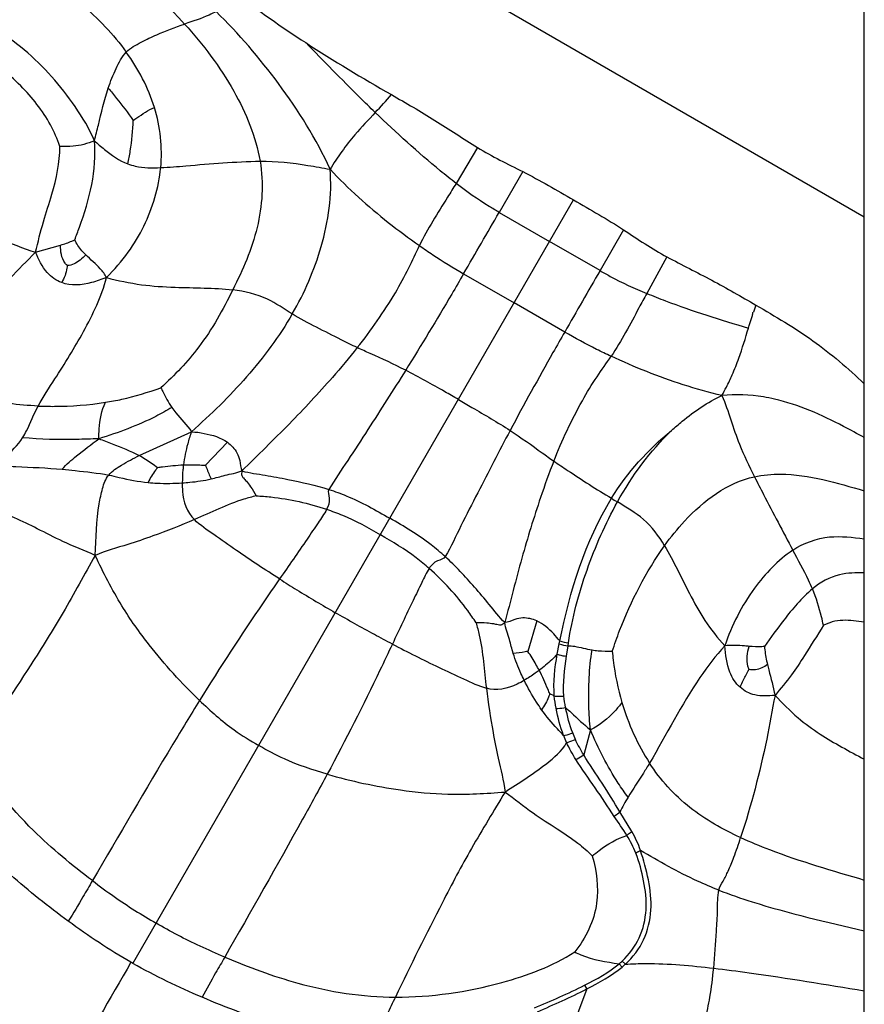
# Model space of a CAD drawing. Units: millimetres. Extents: x 0 to 297, y 0 to 210.
# Drawn here: x 65 to 65, y 84 to 85 of the extents above; entities that cross this region are included whole.
import ezdxf

# ---------------------------------------------------------------- set-up
doc = ezdxf.new("R2010")
doc.units = ezdxf.units.MM
doc.header["$LTSCALE"] = 16.335
doc.layers.get('0').update_dxf_attribs({"linetype": 'CONTINUOUS'})

msp = doc.modelspace()

# ---------------------------------------------------------------- linework, layer by layer
at = {"color": 7, "linetype": 'Continuous'}
for p, q in [((65.476499, 59.954944), (65.476499, 159.954891)), ((65.476499, 85.063907), (55.476499, 90.83741)), ((65.067325, 85.137457), (65.044574, 85.099516)), ((65.115081, 85.112011), (65.090126, 85.068846)), ((64.702598, 84.274325), (65.168919, 85.082015)), ((65.090126, 85.068846), (65.143455, 85.037912)), ((65.221815, 85.050388), (65.19691, 85.007195)), ((64.599531, 85.026601), (64.626181, 85.034212)), ((65.19691, 85.007195), (65.143455, 85.037912)), ((65.26773, 85.021753), (65.246248, 84.98308)), ((65.052572, 85.003988), (65.106042, 84.973109)), ((65.159519, 84.942242), (65.106042, 84.973109)), ((65.361748, 84.970779), (65.359228, 84.963384)), ((64.709389, 84.811681), (64.764682, 84.836679)), ((64.802657, 84.825567), (64.779411, 84.801403)), ((65.129959, 84.636599), (65.120655, 84.604386)), ((65.153701, 84.612359), (65.154304, 84.61539)), ((65.151595, 84.601411), (65.153701, 84.612359)), ((65.161363, 84.599333), (65.163103, 84.610354)), ((65.1631, 84.610354), (65.16353, 84.613392)), ((65.148512, 84.557282), (65.143844, 84.559342)), ((65.186733, 84.521385), (65.179672, 84.49484)), ((65.23054, 84.413679), (65.217994, 84.434506)), ((64.702598, 84.274325), (64.700591, 84.275468)), ((65.217053, 84.273898), (65.220281, 84.270452)), ((65.22026, 84.276712), (65.223687, 84.273388)), ((65.220288, 84.270478), (65.223649, 84.273446)), ((65.180529, 84.251172), (65.182798, 84.247144)), ((65.182784, 84.247229), (65.171866, 84.218153))]:
    msp.add_line(p, q, dxfattribs=at)
for centre, radius, start, end in [((65.613308, 86.36628), 1.333924, 233.018448, 236.933188), ((64.384968, 85.710738), 0.7856, 316.949906, 318.811691), ((52.315315, 92.42256), 14.74018, 329.7821576, 330.0734764), ((77.952818, 77.620741), 14.74018, 149.9265236, 150.2178424), ((65.06729, 85.016853), 0.294896, 331.253365, 333.236014), ((100.637413, 63.488586), 41.515655, 149.9536881, 150.1380026), ((65.161632, 84.340303), 0.086493, 309.847538, 312.674477)]:
    msp.add_arc(centre, radius, start, end, dxfattribs=at)
for points, knots in [([(64.602496, 85.381638), (64.618128, 85.37376), (64.674465, 85.343054), (64.725912, 85.302671), (64.75732, 85.268127)], [0, 0, 0, 0, 0.27269872, 1, 1, 1, 1]), ([(64.579758, 85.331163), (64.603927, 85.31988), (64.647344, 85.29402), (64.682136, 85.257225), (64.695648, 85.238293)], [0, 0, 0, 0, 0.53418304, 1, 1, 1, 1]), ([(64.790641, 85.281367), (64.788285, 85.280026), (64.777625, 85.27453), (64.766062, 85.27117), (64.75732, 85.268127)], [0, 0, 0, 0, 0.22656269, 1, 1, 1, 1]), ([(64.911199, 85.11442), (64.896734, 85.146545), (64.859721, 85.20537), (64.814667, 85.257781), (64.790641, 85.281367)], [0, 0, 0, 0, 0.51134565, 1, 1, 1, 1]), ([(64.661858, 85.144567), (64.656662, 85.157372), (64.642269, 85.180861), (64.609144, 85.223642), (64.577849, 85.250803), (64.55431, 85.263914)], [0, 0, 0, 0, 0.25491167, 0.5029597, 1, 1, 1, 1]), ([(64.695648, 85.238293), (64.700036, 85.242824), (64.711237, 85.248962), (64.731779, 85.258888), (64.747439, 85.264688), (64.75732, 85.268127)], [0, 0, 0, 0, 0.27504242, 0.54382453, 1, 1, 1, 1]), ([(64.75732, 85.268127), (64.777058, 85.246419), (64.810733, 85.201608), (64.832739, 85.148976), (64.837162, 85.122948)], [0, 0, 0, 0, 0.5263687, 1, 1, 1, 1]), ([(64.959051, 85.174458), (64.953505, 85.179804), (64.928677, 85.204144), (64.904377, 85.229013), (64.885497, 85.248405)], [0, 0, 0, 0, 0.22154904, 1, 1, 1, 1]), ([(64.62549, 85.138601), (64.622755, 85.146462), (64.612311, 85.169966), (64.584104, 85.205504), (64.555097, 85.228337), (64.538421, 85.237885)], [0, 0, 0, 0, 0.18582615, 0.5709635, 1, 1, 1, 1]), ([(64.676609, 85.20023), (64.678963, 85.207373), (64.684337, 85.22047), (64.690973, 85.233465), (64.695648, 85.238293)], [0, 0, 0, 0, 0.52807964, 1, 1, 1, 1]), ([(64.661858, 85.144567), (64.663386, 85.150105), (64.668013, 85.16873), (64.672399, 85.187455), (64.676609, 85.20023)], [0, 0, 0, 0, 0.29926849, 1, 1, 1, 1]), ([(64.676609, 85.20023), (64.679556, 85.196653), (64.688606, 85.185548), (64.697402, 85.174212), (64.702879, 85.166213)], [0, 0, 0, 0, 0.32343679, 1, 1, 1, 1]), ([(64.97617, 85.193392), (64.991633, 85.184521), (65.022485, 85.166619), (65.052195, 85.146886), (65.067325, 85.137457)], [0, 0, 0, 0, 0.49999333, 1, 1, 1, 1]), ([(64.702879, 85.166213), (64.704151, 85.167046), (64.711479, 85.171885), (64.71869, 85.177188), (64.725456, 85.179862)], [0, 0, 0, 0, 0.17287638, 1, 1, 1, 1]), ([(64.697192, 85.120186), (64.698236, 85.124744), (64.701257, 85.139926), (64.702755, 85.155412), (64.702879, 85.166213)], [0, 0, 0, 0, 0.30212311, 1, 1, 1, 1]), ([(64.959051, 85.174458), (64.951803, 85.166712), (64.934019, 85.148229), (64.918992, 85.127268), (64.911199, 85.11442)], [0, 0, 0, 0, 0.41381413, 1, 1, 1, 1]), ([(65.044574, 85.099516), (65.038953, 85.10387), (65.00935, 85.127563), (64.981227, 85.153078), (64.959051, 85.174458)], [0, 0, 0, 0, 0.18751051, 1, 1, 1, 1]), ([(64.599531, 85.026601), (64.602303, 85.037392), (64.607232, 85.058105), (64.619461, 85.094405), (64.625411, 85.121474), (64.62549, 85.138601)], [0, 0, 0, 0, 0.29027573, 0.55375095, 1, 1, 1, 1]), ([(64.661858, 85.144567), (64.654779, 85.141492), (64.642533, 85.138145), (64.630139, 85.138575), (64.62549, 85.138601)], [0, 0, 0, 0, 0.62407308, 1, 1, 1, 1]), ([(64.641148, 85.039925), (64.642764, 85.044325), (64.655429, 85.0775), (64.664859, 85.113774), (64.661858, 85.144567)], [0, 0, 0, 0, 0.13156105, 1, 1, 1, 1]), ([(64.661858, 85.144567), (64.665318, 85.141468), (64.676139, 85.132129), (64.68812, 85.123624), (64.697192, 85.120186)], [0, 0, 0, 0, 0.32376392, 1, 1, 1, 1]), ([(64.674791, 84.999844), (64.68295, 85.008329), (64.698123, 85.025137), (64.720363, 85.063239), (64.730016, 85.094846), (64.732061, 85.116204)], [0, 0, 0, 0, 0.26773884, 0.51198303, 1, 1, 1, 1]), ([(64.697192, 85.120186), (64.699787, 85.119203), (64.711121, 85.115904), (64.723091, 85.115804), (64.732061, 85.116204)], [0, 0, 0, 0, 0.23604815, 1, 1, 1, 1]), ([(64.732061, 85.116204), (64.740985, 85.116603), (64.775975, 85.119484), (64.810991, 85.12258), (64.837162, 85.122948)], [0, 0, 0, 0, 0.25444036, 1, 1, 1, 1]), ([(64.837162, 85.122948), (64.84108, 85.099891), (64.838147, 85.051299), (64.818772, 85.008051), (64.808361, 84.986861)], [0, 0, 0, 0, 0.49764985, 1, 1, 1, 1]), ([(64.837162, 85.122948), (64.85413, 85.123188), (64.879006, 85.120341), (64.90344, 85.115865), (64.911199, 85.11442)], [0, 0, 0, 0, 0.68253329, 1, 1, 1, 1]), ([(64.871284, 84.961419), (64.884297, 84.983778), (64.90554, 85.033013), (64.913762, 85.08714), (64.911199, 85.11442)], [0, 0, 0, 0, 0.48563841, 1, 1, 1, 1]), ([(64.911199, 85.11442), (64.920864, 85.104084), (64.950645, 85.075103), (64.983418, 85.04942), (65.005788, 85.033675)], [0, 0, 0, 0, 0.34092657, 1, 1, 1, 1]), ([(64.454708, 85.102741), (64.47795, 85.088436), (64.512167, 85.066485), (64.560301, 85.040201), (64.586278, 85.031199), (64.599531, 85.026601)], [0, 0, 0, 0, 0.49892102, 0.743546, 1, 1, 1, 1]), ([(65.044574, 85.099516), (65.04158, 85.094625), (65.028216, 85.072951), (65.014474, 85.0514), (65.005788, 85.033675)], [0, 0, 0, 0, 0.22513488, 1, 1, 1, 1]), ([(65.090126, 85.068846), (65.086576, 85.070931), (65.070777, 85.080193), (65.055797, 85.090823), (65.044574, 85.099516)], [0, 0, 0, 0, 0.22479068, 1, 1, 1, 1]), ([(64.633258, 85.012542), (64.632367, 85.013368), (64.627227, 85.019199), (64.625837, 85.027719), (64.626181, 85.034212)], [0, 0, 0, 0, 0.15739126, 1, 1, 1, 1]), ([(64.626181, 85.034212), (64.630237, 85.035435), (64.635311, 85.037174), (64.640156, 85.039433), (64.641148, 85.039925)], [0, 0, 0, 0, 0.79280463, 1, 1, 1, 1]), ([(64.652852, 85.023876), (64.651426, 85.025288), (64.646866, 85.030099), (64.642908, 85.035636), (64.641148, 85.039925)], [0, 0, 0, 0, 0.30210003, 1, 1, 1, 1]), ([(64.940097, 84.925745), (64.954717, 84.944203), (64.974085, 84.971685), (64.994355, 85.008765), (65.001946, 85.025834), (65.005788, 85.033675)], [0, 0, 0, 0, 0.55773906, 0.79317702, 1, 1, 1, 1]), ([(65.005788, 85.033675), (65.010431, 85.030407), (65.025614, 85.019875), (65.041492, 85.010392), (65.052572, 85.003988)], [0, 0, 0, 0, 0.30730921, 1, 1, 1, 1]), ([(64.486115, 84.892056), (64.493051, 84.902001), (64.513602, 84.929069), (64.542101, 84.965002), (64.57283, 85.00008), (64.590523, 85.017413), (64.599531, 85.026601)], [0, 0, 0, 0, 0.20646183, 0.57845704, 0.78089231, 1, 1, 1, 1]), ([(64.627314, 84.994519), (64.621493, 84.996671), (64.60898, 85.005459), (64.603076, 85.019112), (64.599531, 85.026601)], [0, 0, 0, 0, 0.42825281, 1, 1, 1, 1]), ([(64.652852, 85.023876), (64.650962, 85.021892), (64.645401, 85.016751), (64.638148, 85.012839), (64.633258, 85.012542)], [0, 0, 0, 0, 0.35865118, 1, 1, 1, 1]), ([(64.674791, 84.999844), (64.672983, 85.003219), (64.666427, 85.012079), (64.657869, 85.018908), (64.652852, 85.023876)], [0, 0, 0, 0, 0.35160388, 1, 1, 1, 1]), ([(65.26773, 85.021753), (65.28346, 85.013365), (65.315405, 84.997502), (65.346334, 84.979734), (65.361748, 84.970779)], [0, 0, 0, 0, 0.50000665, 1, 1, 1, 1]), ([(64.633258, 85.012542), (64.633119, 85.011677), (64.632252, 85.005405), (64.630138, 84.999196), (64.627314, 84.994519)], [0, 0, 0, 0, 0.13815464, 1, 1, 1, 1]), ([(64.60233, 84.863949), (64.607794, 84.8738), (64.624861, 84.899414), (64.651588, 84.943202), (64.669698, 84.979737), (64.674791, 84.999844)], [0, 0, 0, 0, 0.21890257, 0.59693646, 1, 1, 1, 1]), ([(64.674791, 84.999844), (64.669502, 84.997973), (64.654611, 84.992268), (64.637165, 84.990877), (64.627314, 84.994519)], [0, 0, 0, 0, 0.34818334, 1, 1, 1, 1]), ([(64.674791, 84.999844), (64.686955, 84.996682), (64.710946, 84.991518), (64.755764, 84.98881), (64.788101, 84.989103), (64.808361, 84.986861)], [0, 0, 0, 0, 0.28034595, 0.54530091, 1, 1, 1, 1]), ([(65.052572, 85.003988), (65.04837, 84.996778), (65.028348, 84.962491), (65.007882, 84.928459), (64.991268, 84.901862)], [0, 0, 0, 0, 0.21018795, 1, 1, 1, 1]), ([(65.19691, 85.007195), (65.20049, 85.005162), (65.216412, 84.996111), (65.233107, 84.988453), (65.246248, 84.98308)], [0, 0, 0, 0, 0.22479068, 1, 1, 1, 1]), ([(64.808361, 84.986861), (64.798025, 84.965824), (64.776761, 84.927915), (64.746812, 84.896429), (64.732197, 84.883293)], [0, 0, 0, 0, 0.54395719, 1, 1, 1, 1]), ([(64.871284, 84.961419), (64.862552, 84.966641), (64.843767, 84.979921), (64.820938, 84.985469), (64.808361, 84.986861)], [0, 0, 0, 0, 0.44568166, 1, 1, 1, 1]), ([(65.246248, 84.98308), (65.243508, 84.978041), (65.23142, 84.955631), (65.219627, 84.932954), (65.20862, 84.91657)], [0, 0, 0, 0, 0.22513488, 1, 1, 1, 1]), ([(65.246248, 84.98308), (65.252828, 84.980389), (65.288148, 84.966599), (65.324307, 84.955001), (65.35391, 84.946485)], [0, 0, 0, 0, 0.18751044, 1, 1, 1, 1]), ([(65.361748, 84.970779), (65.382239, 84.958873), (65.423258, 84.934872), (65.459382, 84.903815), (65.476499, 84.887437)], [0, 0, 0, 0, 0.50009965, 1, 1, 1, 1]), ([(64.871284, 84.961419), (64.8575, 84.937735), (64.832692, 84.904596), (64.795244, 84.86444), (64.774734, 84.846118), (64.764682, 84.836679)], [0, 0, 0, 0, 0.49932519, 0.74874435, 1, 1, 1, 1]), ([(64.940097, 84.925745), (64.934362, 84.928465), (64.911247, 84.940001), (64.888013, 84.951415), (64.871284, 84.961419)], [0, 0, 0, 0, 0.24563444, 1, 1, 1, 1]), ([(65.354003, 84.946459), (65.35381, 84.947312), (65.354889, 84.948927), (65.355448, 84.952044), (65.357044, 84.955406), (65.357819, 84.959159), (65.358693, 84.961233), (65.358614, 84.963532), (65.359228, 84.963384)], [0, 0, 0, 0, 0.1480301, 0.28746633, 0.54263731, 0.77990055, 0.89312775, 1, 1, 1, 1]), ([(65.159519, 84.942242), (65.155375, 84.934999), (65.135693, 84.900516), (65.116454, 84.865775), (65.101727, 84.838089)], [0, 0, 0, 0, 0.21018795, 1, 1, 1, 1]), ([(65.20862, 84.91657), (65.203469, 84.918957), (65.186756, 84.92684), (65.170604, 84.935848), (65.159519, 84.942242)], [0, 0, 0, 0, 0.30730921, 1, 1, 1, 1]), ([(65.336759, 84.89701), (65.339279, 84.902779), (65.345803, 84.919001), (65.350658, 84.9358), (65.35391, 84.946485)], [0, 0, 0, 0, 0.36045486, 1, 1, 1, 1]), ([(64.940097, 84.925745), (64.931603, 84.915021), (64.908307, 84.887535), (64.86777, 84.843813), (64.83463, 84.812024), (64.818046, 84.795269)], [0, 0, 0, 0, 0.22958354, 0.60438737, 1, 1, 1, 1]), ([(64.991268, 84.901862), (64.978946, 84.908152), (64.961783, 84.915911), (64.944605, 84.923608), (64.940097, 84.925745)], [0, 0, 0, 0, 0.73497055, 1, 1, 1, 1]), ([(65.147996, 84.805715), (65.15667, 84.827605), (65.170787, 84.85812), (65.192764, 84.894214), (65.203751, 84.909322), (65.20862, 84.91657)], [0, 0, 0, 0, 0.55773906, 0.79317702, 1, 1, 1, 1]), ([(65.325842, 84.875026), (65.312058, 84.878228), (65.272069, 84.889529), (65.23344, 84.905069), (65.20862, 84.91657)], [0, 0, 0, 0, 0.34092657, 1, 1, 1, 1]), ([(64.991268, 84.901862), (64.978136, 84.880839), (64.957555, 84.84908), (64.930627, 84.80695), (64.916054, 84.786288), (64.91007, 84.775677)], [0, 0, 0, 0, 0.49556526, 0.75645027, 1, 1, 1, 1]), ([(65.046998, 84.870843), (65.042205, 84.87361), (65.02379, 84.884234), (65.005276, 84.894713), (64.991268, 84.901862)], [0, 0, 0, 0, 0.26031807, 1, 1, 1, 1]), ([(64.60233, 84.863949), (64.581705, 84.864795), (64.541632, 84.870143), (64.503856, 84.884174), (64.486115, 84.892056)], [0, 0, 0, 0, 0.51533761, 1, 1, 1, 1]), ([(64.673551, 84.867882), (64.679338, 84.868799), (64.699253, 84.872473), (64.718614, 84.878592), (64.732197, 84.883293)], [0, 0, 0, 0, 0.28960817, 1, 1, 1, 1]), ([(64.732197, 84.883293), (64.732919, 84.881992), (64.736559, 84.874947), (64.740028, 84.867757), (64.743691, 84.862455)], [0, 0, 0, 0, 0.18761049, 1, 1, 1, 1]), ([(65.272501, 84.838074), (65.276194, 84.841413), (65.29264, 84.855477), (65.310675, 84.868072), (65.325842, 84.875026)], [0, 0, 0, 0, 0.22982475, 1, 1, 1, 1]), ([(65.381402, 84.871326), (65.377561, 84.872212), (65.359329, 84.87589), (65.340423, 84.87656), (65.325842, 84.875026)], [0, 0, 0, 0, 0.21187239, 1, 1, 1, 1]), ([(65.325842, 84.875026), (65.333027, 84.858281), (65.340942, 84.828256), (65.354548, 84.800466), (65.360241, 84.789191)], [0, 0, 0, 0, 0.59061062, 1, 1, 1, 1]), ([(64.585958, 84.830492), (64.587479, 84.832828), (64.593612, 84.843664), (64.597655, 84.855523), (64.60233, 84.863949)], [0, 0, 0, 0, 0.22437885, 1, 1, 1, 1]), ([(64.60233, 84.863949), (64.6081, 84.863713), (64.631894, 84.863323), (64.655752, 84.865059), (64.673551, 84.867882)], [0, 0, 0, 0, 0.24271254, 1, 1, 1, 1]), ([(64.666645, 84.829386), (64.666632, 84.832851), (64.667275, 84.845871), (64.669378, 84.859218), (64.673551, 84.867882)], [0, 0, 0, 0, 0.26488031, 1, 1, 1, 1]), ([(65.046998, 84.870843), (65.051791, 84.868076), (65.070199, 84.85744), (65.088531, 84.846645), (65.101727, 84.838089)], [0, 0, 0, 0, 0.26031807, 1, 1, 1, 1]), ([(65.476499, 84.830561), (65.469233, 84.834587), (65.439043, 84.85124), (65.40696, 84.865434), (65.381402, 84.871326)], [0, 0, 0, 0, 0.24053723, 1, 1, 1, 1]), ([(64.743691, 84.862455), (64.73826, 84.859082), (64.713776, 84.845428), (64.687246, 84.835886), (64.666645, 84.829386)], [0, 0, 0, 0, 0.22834287, 1, 1, 1, 1]), ([(64.743691, 84.862455), (64.745063, 84.860468), (64.751791, 84.851651), (64.759891, 84.843902), (64.764682, 84.836679)], [0, 0, 0, 0, 0.21787177, 1, 1, 1, 1]), ([(64.764682, 84.836679), (64.763098, 84.832543), (64.759504, 84.821061), (64.75706, 84.809247), (64.756135, 84.801717)], [0, 0, 0, 0, 0.36860482, 1, 1, 1, 1]), ([(64.764682, 84.836679), (64.769167, 84.836542), (64.782294, 84.834716), (64.795472, 84.830636), (64.802657, 84.825567)], [0, 0, 0, 0, 0.33784269, 1, 1, 1, 1]), ([(65.101727, 84.838089), (65.090086, 84.816205), (65.072873, 84.782501), (65.049851, 84.738116), (65.039243, 84.715164), (65.033046, 84.704677)], [0, 0, 0, 0, 0.49556526, 0.75645027, 1, 1, 1, 1]), ([(65.101727, 84.838089), (65.113335, 84.830562), (65.128636, 84.819578), (65.143891, 84.80855), (65.147996, 84.805715)], [0, 0, 0, 0, 0.73497055, 1, 1, 1, 1]), ([(64.55664, 84.801022), (64.56013, 84.803791), (64.570869, 84.812546), (64.580814, 84.822585), (64.585958, 84.830492)], [0, 0, 0, 0, 0.32077918, 1, 1, 1, 1]), ([(64.666645, 84.829386), (64.658686, 84.829009), (64.631798, 84.828122), (64.604807, 84.828609), (64.585958, 84.830492)], [0, 0, 0, 0, 0.29608441, 1, 1, 1, 1]), ([(64.627889, 84.797056), (64.63221, 84.802403), (64.645379, 84.813183), (64.658674, 84.823405), (64.666645, 84.829386)], [0, 0, 0, 0, 0.40823592, 1, 1, 1, 1]), ([(64.666645, 84.829386), (64.671319, 84.827586), (64.685679, 84.821985), (64.700141, 84.816471), (64.709389, 84.811681)], [0, 0, 0, 0, 0.32474666, 1, 1, 1, 1]), ([(64.802657, 84.825567), (64.806755, 84.822675), (64.812416, 84.816604), (64.816287, 84.805512), (64.81645, 84.798652), (64.818046, 84.795269)], [0, 0, 0, 0, 0.43086218, 0.67872584, 1, 1, 1, 1]), ([(64.677012, 84.790939), (64.68062, 84.795427), (64.691897, 84.802358), (64.702991, 84.808605), (64.709389, 84.811681)], [0, 0, 0, 0, 0.44788196, 1, 1, 1, 1]), ([(64.709389, 84.811681), (64.711636, 84.810516), (64.71834, 84.806617), (64.724594, 84.802032), (64.728808, 84.798963)], [0, 0, 0, 0, 0.3268341, 1, 1, 1, 1]), ([(64.728808, 84.798963), (64.730526, 84.799185), (64.739602, 84.800377), (64.748717, 84.801428), (64.756135, 84.801717)], [0, 0, 0, 0, 0.18921778, 1, 1, 1, 1]), ([(64.756135, 84.801717), (64.755915, 84.799933), (64.75522, 84.793612), (64.754934, 84.78725), (64.754897, 84.782689)], [0, 0, 0, 0, 0.28273074, 1, 1, 1, 1]), ([(64.756135, 84.801717), (64.758497, 84.80181), (64.766261, 84.801897), (64.774018, 84.801587), (64.779411, 84.801403)], [0, 0, 0, 0, 0.30464712, 1, 1, 1, 1]), ([(65.147996, 84.805715), (65.142955, 84.792997), (65.1308, 84.759079), (65.113204, 84.702112), (65.102244, 84.657517), (65.096025, 84.634778)], [0, 0, 0, 0, 0.22958354, 0.60438737, 1, 1, 1, 1]), ([(65.147996, 84.805715), (65.152834, 84.802374), (65.172985, 84.788986), (65.193218, 84.775685), (65.209012, 84.766415)], [0, 0, 0, 0, 0.24304093, 1, 1, 1, 1]), ([(64.55664, 84.801022), (64.564037, 84.8006), (64.587799, 84.79954), (64.611575, 84.798497), (64.627889, 84.797056)], [0, 0, 0, 0, 0.31148137, 1, 1, 1, 1]), ([(64.627889, 84.797056), (64.632442, 84.796654), (64.648845, 84.794879), (64.66529, 84.793166), (64.677012, 84.790939)], [0, 0, 0, 0, 0.27697769, 1, 1, 1, 1]), ([(64.728808, 84.798963), (64.728081, 84.798051), (64.724238, 84.793101), (64.72081, 84.787744), (64.718804, 84.78305)], [0, 0, 0, 0, 0.18606281, 1, 1, 1, 1]), ([(64.779411, 84.801403), (64.779766, 84.800423), (64.781553, 84.795487), (64.783661, 84.790673), (64.785372, 84.786829)], [0, 0, 0, 0, 0.19855895, 1, 1, 1, 1]), ([(64.785372, 84.786829), (64.790316, 84.787963), (64.801063, 84.791299), (64.81224, 84.793162), (64.818046, 84.795269)], [0, 0, 0, 0, 0.45084854, 1, 1, 1, 1]), ([(64.818046, 84.795269), (64.817566, 84.793684), (64.817085, 84.790708), (64.820015, 84.787497), (64.823295, 84.783837), (64.828118, 84.777657), (64.831336, 84.772316), (64.833159, 84.769014)], [0, 0, 0, 0, 0.15910889, 0.25139529, 0.40145429, 0.63766912, 1, 1, 1, 1]), ([(64.818046, 84.795269), (64.826151, 84.793165), (64.842538, 84.791027), (64.87334, 84.785187), (64.895865, 84.780195), (64.91007, 84.775677)], [0, 0, 0, 0, 0.2668803, 0.52492093, 1, 1, 1, 1]), ([(65.360241, 84.789191), (65.369314, 84.791214), (65.409017, 84.79438), (65.447584, 84.782589), (65.476499, 84.774321)], [0, 0, 0, 0, 0.23613404, 1, 1, 1, 1]), ([(64.662726, 84.705964), (64.663621, 84.724166), (64.66419, 84.748159), (64.670104, 84.776364), (64.673744, 84.786872), (64.677012, 84.790939)], [0, 0, 0, 0, 0.62897451, 0.81991954, 1, 1, 1, 1]), ([(64.677012, 84.790939), (64.680767, 84.790226), (64.694527, 84.786799), (64.708499, 84.784097), (64.718804, 84.78305)], [0, 0, 0, 0, 0.26950854, 1, 1, 1, 1]), ([(64.718804, 84.78305), (64.721968, 84.782728), (64.733982, 84.781844), (64.746056, 84.782115), (64.754897, 84.782689)], [0, 0, 0, 0, 0.26418032, 1, 1, 1, 1]), ([(64.754897, 84.782689), (64.754874, 84.779788), (64.754949, 84.766094), (64.759809, 84.751309), (64.767689, 84.743759)], [0, 0, 0, 0, 0.21004502, 1, 1, 1, 1]), ([(64.754897, 84.782689), (64.75758, 84.782863), (64.767805, 84.783652), (64.777994, 84.785137), (64.785372, 84.786829)], [0, 0, 0, 0, 0.2620387, 1, 1, 1, 1]), ([(65.26524, 84.716212), (65.27174, 84.725287), (65.296651, 84.75667), (65.331745, 84.782838), (65.360241, 84.789191)], [0, 0, 0, 0, 0.27658338, 1, 1, 1, 1]), ([(65.360241, 84.789191), (65.363401, 84.782932), (65.37674, 84.756936), (65.390374, 84.731093), (65.400849, 84.711512)], [0, 0, 0, 0, 0.23996731, 1, 1, 1, 1]), ([(64.91007, 84.775677), (64.908554, 84.772989), (64.91153, 84.765326), (64.90953, 84.758226), (64.907644, 84.7547)], [0, 0, 0, 0, 0.4355775, 1, 1, 1, 1]), ([(64.91007, 84.775677), (64.916282, 84.773701), (64.938681, 84.765575), (64.959534, 84.753882), (64.974487, 84.745249)], [0, 0, 0, 0, 0.27408948, 1, 1, 1, 1]), ([(64.833159, 84.769014), (64.828809, 84.767876), (64.806149, 84.761847), (64.785093, 84.751178), (64.767689, 84.743759)], [0, 0, 0, 0, 0.1920469, 1, 1, 1, 1]), ([(64.833159, 84.769014), (64.838335, 84.768646), (64.863594, 84.766855), (64.888522, 84.760996), (64.907644, 84.7547)], [0, 0, 0, 0, 0.2049294, 1, 1, 1, 1]), ([(65.16353, 84.613392), (65.167281, 84.63962), (65.181198, 84.690993), (65.202623, 84.739539), (65.215409, 84.762579)], [0, 0, 0, 0, 0.50137746, 1, 1, 1, 1]), ([(65.26524, 84.716212), (65.259195, 84.726476), (65.244925, 84.74528), (65.22466, 84.756586), (65.215409, 84.762579)], [0, 0, 0, 0, 0.51938679, 1, 1, 1, 1]), ([(64.662726, 84.705964), (64.651463, 84.711112), (64.630416, 84.719126), (64.602588, 84.73368), (64.579553, 84.745348), (64.564642, 84.750376), (64.558133, 84.752254)], [0, 0, 0, 0, 0.32446196, 0.58891913, 0.82250836, 1, 1, 1, 1]), ([(64.907644, 84.7547), (64.905004, 84.749763), (64.897844, 84.739369), (64.881363, 84.714753), (64.867538, 84.695062), (64.85782, 84.68104)], [0, 0, 0, 0, 0.18885959, 0.42452491, 1, 1, 1, 1]), ([(64.907644, 84.7547), (64.913267, 84.752848), (64.932979, 84.745596), (64.951402, 84.735368), (64.964437, 84.727842)], [0, 0, 0, 0, 0.28229262, 1, 1, 1, 1]), ([(64.767689, 84.743759), (64.753204, 84.737585), (64.729814, 84.728506), (64.694704, 84.716287), (64.673807, 84.7109), (64.662726, 84.705964)], [0, 0, 0, 0, 0.42329499, 0.6738938, 1, 1, 1, 1]), ([(64.85782, 84.68104), (64.842469, 84.690846), (64.819003, 84.706135), (64.789171, 84.727273), (64.773929, 84.737781), (64.767689, 84.743759)], [0, 0, 0, 0, 0.49741981, 0.76399433, 1, 1, 1, 1]), ([(65.033046, 84.704677), (65.028229, 84.709069), (65.009992, 84.724403), (64.989439, 84.736616), (64.974487, 84.745249)], [0, 0, 0, 0, 0.27408948, 1, 1, 1, 1]), ([(65.016092, 84.692087), (65.011677, 84.696031), (64.995541, 84.709476), (64.977472, 84.720317), (64.964437, 84.727842)], [0, 0, 0, 0, 0.28229262, 1, 1, 1, 1]), ([(65.400849, 84.711512), (65.412315, 84.719139), (65.438174, 84.728425), (65.464327, 84.725032), (65.476499, 84.723516)], [0, 0, 0, 0, 0.52889675, 1, 1, 1, 1]), ([(65.209838, 84.60448), (65.212238, 84.611841), (65.226171, 84.651059), (65.245502, 84.688655), (65.26524, 84.716212)], [0, 0, 0, 0, 0.18592317, 1, 1, 1, 1]), ([(65.26524, 84.716212), (65.274855, 84.699889), (65.287313, 84.672612), (65.307289, 84.636313), (65.321315, 84.618701), (65.328896, 84.610184)], [0, 0, 0, 0, 0.45819306, 0.72422962, 1, 1, 1, 1]), ([(65.400849, 84.711512), (65.384988, 84.70096), (65.35566, 84.669667), (65.336071, 84.631909), (65.328896, 84.610184)], [0, 0, 0, 0, 0.45434667, 1, 1, 1, 1]), ([(65.421632, 84.670503), (65.420342, 84.67359), (65.413993, 84.687552), (65.406502, 84.700945), (65.400849, 84.711512)], [0, 0, 0, 0, 0.21828071, 1, 1, 1, 1]), ([(64.662726, 84.705964), (64.651256, 84.685885), (64.630304, 84.646269), (64.586431, 84.576885), (64.55381, 84.52782), (64.53281, 84.497041)], [0, 0, 0, 0, 0.28184035, 0.54586541, 1, 1, 1, 1]), ([(64.773135, 84.552533), (64.754072, 84.570781), (64.724903, 84.602909), (64.688111, 84.654673), (64.671369, 84.687774), (64.662726, 84.705964)], [0, 0, 0, 0, 0.41646038, 0.6821663, 1, 1, 1, 1]), ([(65.033046, 84.704677), (65.031476, 84.70202), (65.023352, 84.700766), (65.018203, 84.695483), (65.016092, 84.692087)], [0, 0, 0, 0, 0.4355775, 1, 1, 1, 1]), ([(65.096025, 84.634778), (65.090151, 84.640745), (65.080105, 84.653867), (65.059647, 84.677622), (65.044062, 84.694634), (65.033046, 84.704677)], [0, 0, 0, 0, 0.2668803, 0.52492093, 1, 1, 1, 1]), ([(65.016092, 84.692087), (65.013137, 84.687332), (65.007716, 84.675935), (64.994638, 84.649354), (64.984498, 84.627536), (64.977214, 84.612108)], [0, 0, 0, 0, 0.18885959, 0.42452491, 1, 1, 1, 1]), ([(65.065732, 84.634739), (65.062825, 84.639037), (65.048644, 84.660016), (65.031106, 84.678675), (65.016092, 84.692087)], [0, 0, 0, 0, 0.2049294, 1, 1, 1, 1]), ([(65.476499, 84.68761), (65.467746, 84.687594), (65.447885, 84.687376), (65.429913, 84.677411), (65.421632, 84.670503)], [0, 0, 0, 0, 0.44801018, 1, 1, 1, 1]), ([(64.85782, 84.68104), (64.851995, 84.672637), (64.822798, 84.630453), (64.794767, 84.587454), (64.773135, 84.552533)], [0, 0, 0, 0, 0.19930341, 1, 1, 1, 1]), ([(64.85782, 84.68104), (64.863872, 84.677174), (64.883305, 84.664898), (64.90312, 84.653243), (64.916805, 84.645342)], [0, 0, 0, 0, 0.31247418, 1, 1, 1, 1]), ([(65.421632, 84.670503), (65.410112, 84.660893), (65.392995, 84.640352), (65.377501, 84.618986), (65.370971, 84.609581)], [0, 0, 0, 0, 0.56712544, 1, 1, 1, 1]), ([(65.433219, 84.631959), (65.432648, 84.634985), (65.429642, 84.648072), (65.42562, 84.660955), (65.421632, 84.670503)], [0, 0, 0, 0, 0.22935595, 1, 1, 1, 1]), ([(64.977214, 84.612108), (64.970839, 84.615417), (64.950492, 84.626108), (64.93049, 84.637441), (64.916805, 84.645342)], [0, 0, 0, 0, 0.31247418, 1, 1, 1, 1]), ([(65.096025, 84.634778), (65.094893, 84.633569), (65.092556, 84.631665), (65.08831, 84.632597), (65.0835, 84.633608), (65.075737, 84.634694), (65.069502, 84.634811), (65.065732, 84.634739)], [0, 0, 0, 0, 0.15910889, 0.25139529, 0.40145429, 0.63766912, 1, 1, 1, 1]), ([(65.129959, 84.636599), (65.125405, 84.638702), (65.117317, 84.640569), (65.105776, 84.638376), (65.099752, 84.635087), (65.096025, 84.634778)], [0, 0, 0, 0, 0.43086218, 0.67872584, 1, 1, 1, 1]), ([(65.154304, 84.61539), (65.152273, 84.618011), (65.145263, 84.626202), (65.136765, 84.633454), (65.129959, 84.636599)], [0, 0, 0, 0, 0.30664443, 1, 1, 1, 1]), ([(65.476499, 84.635397), (65.468924, 84.636482), (65.45755, 84.638071), (65.442751, 84.636183), (65.436291, 84.633203), (65.433219, 84.631959)], [0, 0, 0, 0, 0.51992756, 0.7748183, 1, 1, 1, 1]), ([(65.065732, 84.634739), (65.066921, 84.630402), (65.073029, 84.607763), (65.074318, 84.584194), (65.076595, 84.565412)], [0, 0, 0, 0, 0.1920469, 1, 1, 1, 1]), ([(65.105053, 84.602262), (65.103563, 84.607109), (65.101079, 84.618085), (65.097104, 84.628696), (65.096025, 84.634778)], [0, 0, 0, 0, 0.45084854, 1, 1, 1, 1]), ([(65.433219, 84.631959), (65.426645, 84.621206), (65.415546, 84.603677), (65.399357, 84.578302), (65.387865, 84.565122), (65.382032, 84.557894)], [0, 0, 0, 0, 0.41942977, 0.69090026, 1, 1, 1, 1]), ([(64.977214, 84.612108), (64.972848, 84.602862), (64.950914, 84.556485), (64.927692, 84.51071), (64.908265, 84.474516)], [0, 0, 0, 0, 0.19930341, 1, 1, 1, 1]), ([(64.977214, 84.612108), (64.993381, 84.603717), (65.018354, 84.591039), (65.051577, 84.575773), (65.068297, 84.567827), (65.076595, 84.565412)], [0, 0, 0, 0, 0.49741981, 0.76399433, 1, 1, 1, 1]), ([(65.120655, 84.604386), (65.119629, 84.604203), (65.11446, 84.603282), (65.109237, 84.602701), (65.105053, 84.602262)], [0, 0, 0, 0, 0.19855895, 1, 1, 1, 1]), ([(65.132566, 84.584385), (65.131464, 84.586477), (65.127658, 84.593244), (65.123511, 84.599807), (65.120655, 84.604386)], [0, 0, 0, 0, 0.30464712, 1, 1, 1, 1]), ([(65.1631, 84.610354), (65.165361, 84.610482), (65.173943, 84.609346), (65.182188, 84.607036), (65.188406, 84.605964)], [0, 0, 0, 0, 0.26407464, 1, 1, 1, 1]), ([(65.186733, 84.521385), (65.185874, 84.529805), (65.184056, 84.557998), (65.185488, 84.586402), (65.188406, 84.605964)], [0, 0, 0, 0, 0.29967887, 1, 1, 1, 1]), ([(65.188406, 84.605964), (65.190537, 84.605596), (65.197653, 84.604662), (65.204835, 84.604581), (65.209838, 84.60448)], [0, 0, 0, 0, 0.30179558, 1, 1, 1, 1]), ([(65.209838, 84.60448), (65.210133, 84.60138), (65.212116, 84.583122), (65.215662, 84.564977), (65.220002, 84.550352)], [0, 0, 0, 0, 0.16954002, 1, 1, 1, 1]), ([(65.328896, 84.610184), (65.319213, 84.599799), (65.289111, 84.560562), (65.267178, 84.516298), (65.24929, 84.486208)], [0, 0, 0, 0, 0.28856985, 1, 1, 1, 1]), ([(65.35468, 84.609681), (65.353083, 84.609828), (65.344536, 84.610722), (65.335842, 84.611037), (65.328896, 84.610184)], [0, 0, 0, 0, 0.1864263, 1, 1, 1, 1]), ([(65.345114, 84.566371), (65.340296, 84.570665), (65.331342, 84.584669), (65.329787, 84.600792), (65.328896, 84.610184)], [0, 0, 0, 0, 0.40616346, 1, 1, 1, 1]), ([(65.354508, 84.585184), (65.354012, 84.5863), (65.351335, 84.594146), (65.352609, 84.602966), (65.35468, 84.609681)], [0, 0, 0, 0, 0.14807695, 1, 1, 1, 1]), ([(65.370971, 84.609581), (65.369967, 84.609434), (65.36455, 84.60889), (65.359085, 84.609274), (65.35468, 84.609681)], [0, 0, 0, 0, 0.18649414, 1, 1, 1, 1]), ([(65.370971, 84.609581), (65.371017, 84.608358), (65.371485, 84.601892), (65.372839, 84.595523), (65.374081, 84.590417)], [0, 0, 0, 0, 0.188896, 1, 1, 1, 1]), ([(65.116705, 84.573799), (65.115515, 84.576209), (65.111086, 84.585459), (65.107277, 84.595026), (65.105053, 84.602262)], [0, 0, 0, 0, 0.2620387, 1, 1, 1, 1]), ([(65.151595, 84.601411), (65.149684, 84.599414), (65.143684, 84.593365), (65.13716, 84.587848), (65.132566, 84.584385)], [0, 0, 0, 0, 0.32452192, 1, 1, 1, 1]), ([(65.151595, 84.601411), (65.152267, 84.601154), (65.155447, 84.60014), (65.15876, 84.599589), (65.161363, 84.599333)], [0, 0, 0, 0, 0.21558213, 1, 1, 1, 1]), ([(65.132566, 84.584385), (65.13113, 84.583303), (65.126003, 84.57954), (65.120636, 84.576112), (65.116705, 84.573799)], [0, 0, 0, 0, 0.28273074, 1, 1, 1, 1]), ([(65.143844, 84.559342), (65.143176, 84.560941), (65.139671, 84.569397), (65.136024, 84.577816), (65.132566, 84.584385)], [0, 0, 0, 0, 0.18921778, 1, 1, 1, 1]), ([(65.345114, 84.566371), (65.346226, 84.568975), (65.349051, 84.575394), (65.352317, 84.581621), (65.354508, 84.585184)], [0, 0, 0, 0, 0.40373285, 1, 1, 1, 1]), ([(65.374081, 84.590417), (65.372147, 84.589042), (65.366269, 84.585537), (65.358879, 84.584104), (65.354508, 84.585184)], [0, 0, 0, 0, 0.34509538, 1, 1, 1, 1]), ([(65.374081, 84.590417), (65.374536, 84.588544), (65.377316, 84.577736), (65.380037, 84.566909), (65.382032, 84.557894)], [0, 0, 0, 0, 0.17269989, 1, 1, 1, 1]), ([(65.116705, 84.573799), (65.114204, 84.572328), (65.102308, 84.565547), (65.087073, 84.562363), (65.076595, 84.565412)], [0, 0, 0, 0, 0.21004502, 1, 1, 1, 1]), ([(65.135064, 84.542722), (65.133204, 84.545302), (65.126431, 84.555264), (65.120628, 84.565855), (65.116705, 84.573799)], [0, 0, 0, 0, 0.26418032, 1, 1, 1, 1]), ([(65.076595, 84.565412), (65.078491, 84.549781), (65.082323, 84.524985), (65.089296, 84.488469), (65.09508, 84.467678), (65.096345, 84.455614)], [0, 0, 0, 0, 0.42329499, 0.6738938, 1, 1, 1, 1]), ([(65.382032, 84.557894), (65.374957, 84.55729), (65.361663, 84.556135), (65.349492, 84.56247), (65.345114, 84.566371)], [0, 0, 0, 0, 0.54771819, 1, 1, 1, 1]), ([(64.773135, 84.552533), (64.763586, 84.537117), (64.725204, 84.473925), (64.687914, 84.410081), (64.659799, 84.361882)], [0, 0, 0, 0, 0.24526985, 1, 1, 1, 1]), ([(64.773135, 84.552533), (64.784723, 84.54144), (64.804356, 84.523739), (64.826843, 84.51), (64.83571, 84.504881)], [0, 0, 0, 0, 0.61039733, 1, 1, 1, 1]), ([(65.143844, 84.559342), (65.143417, 84.558256), (65.141052, 84.552453), (65.138127, 84.546807), (65.135064, 84.542722)], [0, 0, 0, 0, 0.18606281, 1, 1, 1, 1]), ([(65.148512, 84.557282), (65.14914, 84.557139), (65.152524, 84.55669), (65.155953, 84.556839), (65.158703, 84.557087)], [0, 0, 0, 0, 0.1891399, 1, 1, 1, 1]), ([(65.382032, 84.557894), (65.379051, 84.542486), (65.370128, 84.491628), (65.35671, 84.44161), (65.345677, 84.407408)], [0, 0, 0, 0, 0.30395945, 1, 1, 1, 1]), ([(65.382032, 84.557894), (65.389874, 84.549722), (65.404437, 84.534502), (65.436237, 84.511768), (65.460617, 84.49871), (65.476499, 84.490327)], [0, 0, 0, 0, 0.29082286, 0.53884991, 1, 1, 1, 1]), ([(65.158376, 84.51535), (65.156174, 84.517701), (65.147934, 84.526406), (65.140193, 84.535611), (65.135064, 84.542722)], [0, 0, 0, 0, 0.26870323, 1, 1, 1, 1]), ([(65.150366, 84.544162), (65.150976, 84.544087), (65.154374, 84.544015), (65.157748, 84.544528), (65.160473, 84.545047)], [0, 0, 0, 0, 0.18119288, 1, 1, 1, 1]), ([(65.160473, 84.545047), (65.162397, 84.543233), (65.171, 84.535182), (65.179743, 84.527272), (65.186733, 84.521385)], [0, 0, 0, 0, 0.22443176, 1, 1, 1, 1]), ([(65.220002, 84.550352), (65.217685, 84.547216), (65.208461, 84.535671), (65.196469, 84.526249), (65.186733, 84.521385)], [0, 0, 0, 0, 0.26375396, 1, 1, 1, 1]), ([(65.226558, 84.45021), (65.222919, 84.455015), (65.207358, 84.477376), (65.194879, 84.501814), (65.186733, 84.521385)], [0, 0, 0, 0, 0.22139477, 1, 1, 1, 1]), ([(65.158376, 84.51535), (65.158939, 84.515406), (65.162225, 84.516054), (65.165397, 84.517139), (65.168001, 84.518095)], [0, 0, 0, 0, 0.16949427, 1, 1, 1, 1]), ([(65.161528, 84.507834), (65.162071, 84.507944), (65.16525, 84.508873), (65.168303, 84.510162), (65.170818, 84.511278)], [0, 0, 0, 0, 0.16764835, 1, 1, 1, 1]), ([(64.908265, 84.474516), (64.892865, 84.479005), (64.867719, 84.487156), (64.844577, 84.499761), (64.83571, 84.504881)], [0, 0, 0, 0, 0.61039733, 1, 1, 1, 1]), ([(65.096345, 84.455614), (65.111196, 84.46519), (65.134514, 84.480059), (65.156448, 84.498866), (65.161528, 84.507834)], [0, 0, 0, 0, 0.63159832, 1, 1, 1, 1]), ([(64.659799, 84.361882), (64.637979, 84.378327), (64.589913, 84.417878), (64.550293, 84.466948), (64.53281, 84.497041)], [0, 0, 0, 0, 0.43980849, 1, 1, 1, 1]), ([(65.171361, 84.490096), (65.171846, 84.490325), (65.174673, 84.491807), (65.177409, 84.493452), (65.179672, 84.49484)], [0, 0, 0, 0, 0.1679745, 1, 1, 1, 1]), ([(65.211932, 84.429815), (65.205249, 84.439894), (65.191928, 84.460121), (65.17782, 84.479831), (65.171361, 84.490096)], [0, 0, 0, 0, 0.49928225, 1, 1, 1, 1]), ([(65.217994, 84.434506), (65.211852, 84.444705), (65.199424, 84.46504), (65.185863, 84.484652), (65.179672, 84.49484)], [0, 0, 0, 0, 0.49966995, 1, 1, 1, 1]), ([(65.24929, 84.486208), (65.247178, 84.482654), (65.239753, 84.470558), (65.231685, 84.458863), (65.226558, 84.45021)], [0, 0, 0, 0, 0.29128698, 1, 1, 1, 1]), ([(65.345677, 84.407408), (65.326792, 84.416097), (65.289716, 84.436713), (65.260788, 84.468432), (65.24929, 84.486208)], [0, 0, 0, 0, 0.49544826, 1, 1, 1, 1]), ([(64.908265, 84.474516), (64.899689, 84.458538), (64.864154, 84.393702), (64.827508, 84.329486), (64.799824, 84.281038)], [0, 0, 0, 0, 0.24526985, 1, 1, 1, 1]), ([(64.908265, 84.474516), (64.9336, 84.467131), (64.976008, 84.457933), (65.039233, 84.451952), (65.07627, 84.454004), (65.096345, 84.455614)], [0, 0, 0, 0, 0.41646038, 0.6821663, 1, 1, 1, 1]), ([(65.096345, 84.455614), (65.084691, 84.435641), (65.060859, 84.397688), (65.022707, 84.325001), (64.996526, 84.272218), (64.98037, 84.238642)], [0, 0, 0, 0, 0.28184035, 0.54586541, 1, 1, 1, 1]), ([(65.096345, 84.455614), (65.106434, 84.448434), (65.123898, 84.434214), (65.150417, 84.417391), (65.172039, 84.403276), (65.183849, 84.392877), (65.18873, 84.388179)], [0, 0, 0, 0, 0.32446196, 0.58891913, 0.82250836, 1, 1, 1, 1]), ([(65.211932, 84.429815), (65.212259, 84.43014), (65.214176, 84.431836), (65.216265, 84.433322), (65.217994, 84.434506)], [0, 0, 0, 0, 0.18041155, 1, 1, 1, 1]), ([(65.18873, 84.388179), (65.19107, 84.390123), (65.202084, 84.398974), (65.214627, 84.406395), (65.225264, 84.409634)], [0, 0, 0, 0, 0.2148042, 1, 1, 1, 1]), ([(65.225264, 84.409634), (65.225543, 84.409919), (65.227049, 84.411423), (65.228872, 84.412603), (65.230423, 84.413369)], [0, 0, 0, 0, 0.18749484, 1, 1, 1, 1]), ([(65.32256, 84.351783), (65.323226, 84.355275), (65.327602, 84.361659), (65.333051, 84.373093), (65.339377, 84.388438), (65.343419, 84.400407), (65.345677, 84.407408)], [0, 0, 0, 0, 0.17682772, 0.37152716, 0.63413285, 1, 1, 1, 1]), ([(65.345677, 84.407408), (65.355692, 84.402801), (65.398404, 84.385243), (65.442807, 84.372384), (65.476499, 84.3625)], [0, 0, 0, 0, 0.23894326, 1, 1, 1, 1]), ([(65.18873, 84.388179), (65.193213, 84.372011), (65.198188, 84.335467), (65.182099, 84.300996), (65.170112, 84.286455)], [0, 0, 0, 0, 0.47099853, 1, 1, 1, 1]), ([(65.22026, 84.276712), (65.227749, 84.28363), (65.240222, 84.30055), (65.247398, 84.331112), (65.24373, 84.361716), (65.238538, 84.38149), (65.234775, 84.390902)], [0, 0, 0, 0, 0.25028639, 0.50054849, 0.75114782, 1, 1, 1, 1]), ([(65.223704, 84.273408), (65.231699, 84.280599), (65.245143, 84.298313), (65.254887, 84.341251), (65.246208, 84.373483), (65.239647, 84.393851)], [0, 0, 0, 0, 0.25060191, 0.50132508, 1, 1, 1, 1]), ([(65.234775, 84.390902), (65.235057, 84.391126), (65.236518, 84.392273), (65.238205, 84.393127), (65.239612, 84.39364)], [0, 0, 0, 0, 0.19382562, 1, 1, 1, 1]), ([(65.32256, 84.351783), (65.314911, 84.354775), (65.286346, 84.366916), (65.259185, 84.382093), (65.239647, 84.393851)], [0, 0, 0, 0, 0.26481117, 1, 1, 1, 1]), ([(64.659799, 84.361882), (64.656457, 84.356151), (64.648064, 84.341786), (64.639705, 84.327388), (64.634296, 84.318971)], [0, 0, 0, 0, 0.39868313, 1, 1, 1, 1]), ([(64.659799, 84.361882), (64.667408, 84.356147), (64.689109, 84.340041), (64.711984, 84.325566), (64.727133, 84.31682)], [0, 0, 0, 0, 0.3526042, 1, 1, 1, 1]), ([(65.317148, 84.269235), (65.318437, 84.282303), (65.319609, 84.302738), (65.321491, 84.330205), (65.321225, 84.344779), (65.32256, 84.351783)], [0, 0, 0, 0, 0.47617868, 0.7414314, 1, 1, 1, 1]), ([(65.32256, 84.351783), (65.334143, 84.347252), (65.384629, 84.32998), (65.436698, 84.318102), (65.476499, 84.308817)], [0, 0, 0, 0, 0.23331071, 1, 1, 1, 1]), ([(64.799824, 84.281038), (64.791054, 84.28476), (64.766255, 84.295501), (64.742282, 84.308073), (64.727133, 84.31682)], [0, 0, 0, 0, 0.3526042, 1, 1, 1, 1]), ([(64.799824, 84.281038), (64.796618, 84.275427), (64.788543, 84.261273), (64.780424, 84.247134), (64.775887, 84.238409)], [0, 0, 0, 0, 0.39658609, 1, 1, 1, 1]), ([(64.799824, 84.281038), (64.824976, 84.270364), (64.883261, 84.248513), (64.945568, 84.238736), (64.98037, 84.238642)], [0, 0, 0, 0, 0.43980849, 1, 1, 1, 1]), ([(64.98037, 84.238642), (65.018229, 84.23854), (65.08396, 84.248082), (65.146655, 84.27133), (65.170112, 84.286455)], [0, 0, 0, 0, 0.5756254, 1, 1, 1, 1]), ([(65.170112, 84.286455), (65.172271, 84.28534), (65.186966, 84.278332), (65.203408, 84.276052), (65.217053, 84.273898)], [0, 0, 0, 0, 0.14955053, 1, 1, 1, 1]), ([(65.223704, 84.273408), (65.230961, 84.273901), (65.262182, 84.274835), (65.293372, 84.271982), (65.317148, 84.269235)], [0, 0, 0, 0, 0.23307762, 1, 1, 1, 1]), ([(65.30872, 84.214339), (65.309973, 84.222462), (65.313921, 84.240573), (65.316136, 84.258985), (65.317148, 84.269235)], [0, 0, 0, 0, 0.44379382, 1, 1, 1, 1]), ([(65.317148, 84.269235), (65.329656, 84.267791), (65.382928, 84.260852), (65.435924, 84.252013), (65.476499, 84.24531)], [0, 0, 0, 0, 0.23440968, 1, 1, 1, 1]), ([(64.881294, 84.202166), (64.872443, 84.204452), (64.836601, 84.214354), (64.801684, 84.227433), (64.775887, 84.238409)], [0, 0, 0, 0, 0.2459122, 1, 1, 1, 1]), ([(64.98037, 84.238642), (64.97743, 84.232531), (64.972075, 84.221319), (64.965246, 84.205019), (64.964637, 84.194096), (64.964957, 84.189058)], [0, 0, 0, 0, 0.38722799, 0.71171294, 1, 1, 1, 1])]:
    msp.add_open_spline(points, degree=3, knots=knots, dxfattribs=at)
for points in [[(64.885497, 85.248405), (64.915112, 85.2291), (64.945506, 85.210984), (64.97617, 85.193392)], [(64.725456, 85.179862), (64.719014, 85.200757), (64.70835, 85.220496), (64.695648, 85.238293)], [(64.732061, 85.116204), (64.734095, 85.137441), (64.731741, 85.159476), (64.725456, 85.179862)], [(65.067325, 85.137457), (65.082633, 85.127917), (65.099002, 85.120186), (65.115081, 85.112011)], [(65.115081, 85.112011), (65.133393, 85.102701), (65.151128, 85.092287), (65.168919, 85.082015)], [(65.168919, 85.082015), (65.18671, 85.071744), (65.204596, 85.061592), (65.221815, 85.050388)], [(65.221815, 85.050388), (65.236934, 85.040551), (65.251814, 85.03024), (65.26773, 85.021753)], [(65.330594, 84.884056), (65.332768, 84.888315), (65.334842, 84.892629), (65.336759, 84.89701)], [(65.209012, 84.766415), (65.225691, 84.793622), (65.247814, 84.817851), (65.272501, 84.838074)], [(65.215409, 84.762579), (65.230717, 84.790167), (65.24973, 84.816234), (65.2725, 84.838074)], [(65.154304, 84.61539), (65.164938, 84.667866), (65.181026, 84.720768), (65.209012, 84.766415)], [(65.209011, 84.766415), (65.210857, 84.765074), (65.212778, 84.763681), (65.214969, 84.763047)], [(65.154304, 84.61539), (65.157267, 84.614331), (65.160403, 84.61374), (65.16353, 84.613392)], [(65.153702, 84.612359), (65.156715, 84.611272), (65.159914, 84.610689), (65.1631, 84.610354)], [(65.148512, 84.557282), (65.147334, 84.57198), (65.14907, 84.586883), (65.151595, 84.601411)], [(65.158703, 84.557087), (65.157496, 84.571145), (65.159267, 84.58538), (65.161363, 84.599333)], [(65.150366, 84.544162), (65.149526, 84.548498), (65.148865, 84.552879), (65.148512, 84.557282)], [(65.160473, 84.545047), (65.159689, 84.549027), (65.15905, 84.553045), (65.158703, 84.557087)], [(65.158376, 84.51535), (65.15485, 84.524674), (65.152263, 84.534376), (65.150366, 84.544162)], [(65.168001, 84.518095), (65.164712, 84.526823), (65.162276, 84.535895), (65.160473, 84.545047)], [(65.220002, 84.550352), (65.22669, 84.527819), (65.236524, 84.505944), (65.24929, 84.486208)], [(65.161528, 84.507834), (65.160392, 84.510287), (65.159241, 84.512765), (65.158554, 84.515379)], [(65.170818, 84.511278), (65.169809, 84.513511), (65.16879, 84.515763), (65.168142, 84.518127)], [(65.179672, 84.49484), (65.176441, 84.500159), (65.173381, 84.505606), (65.170818, 84.511278)], [(65.171361, 84.490096), (65.167761, 84.495818), (65.164369, 84.5017), (65.161528, 84.507834)], [(65.226558, 84.45021), (65.223519, 84.44508), (65.220725, 84.439806), (65.217994, 84.434506)], [(65.225264, 84.409634), (65.221072, 84.416521), (65.216387, 84.423096), (65.211932, 84.429815)], [(65.234775, 84.390902), (65.232176, 84.397405), (65.228902, 84.40365), (65.225264, 84.409634)], [(65.239647, 84.393851), (65.237418, 84.400774), (65.234178, 84.407381), (65.23054, 84.413679)], [(64.634296, 84.318971), (64.613207, 84.33439), (64.592654, 84.350617), (64.573136, 84.367982)], [(64.700591, 84.275468), (64.677623, 84.288547), (64.655632, 84.30337), (64.634296, 84.318971)], [(64.775887, 84.238409), (64.750853, 84.24906), (64.72624, 84.260863), (64.702598, 84.274325)], [(65.180529, 84.251172), (65.19331, 84.257671), (65.206037, 84.264719), (65.217053, 84.273898)], [(65.182784, 84.247229), (65.195862, 84.253962), (65.208906, 84.261162), (65.220288, 84.270478)], [(65.127488, 84.227346), (65.145362, 84.234843), (65.163253, 84.242386), (65.180529, 84.251172)], [(65.130621, 84.22315), (65.148178, 84.2308), (65.165758, 84.238463), (65.182784, 84.247229)]]:
    msp.add_open_spline(points, degree=3, dxfattribs=at)

doc.saveas('drawing.dxf')
